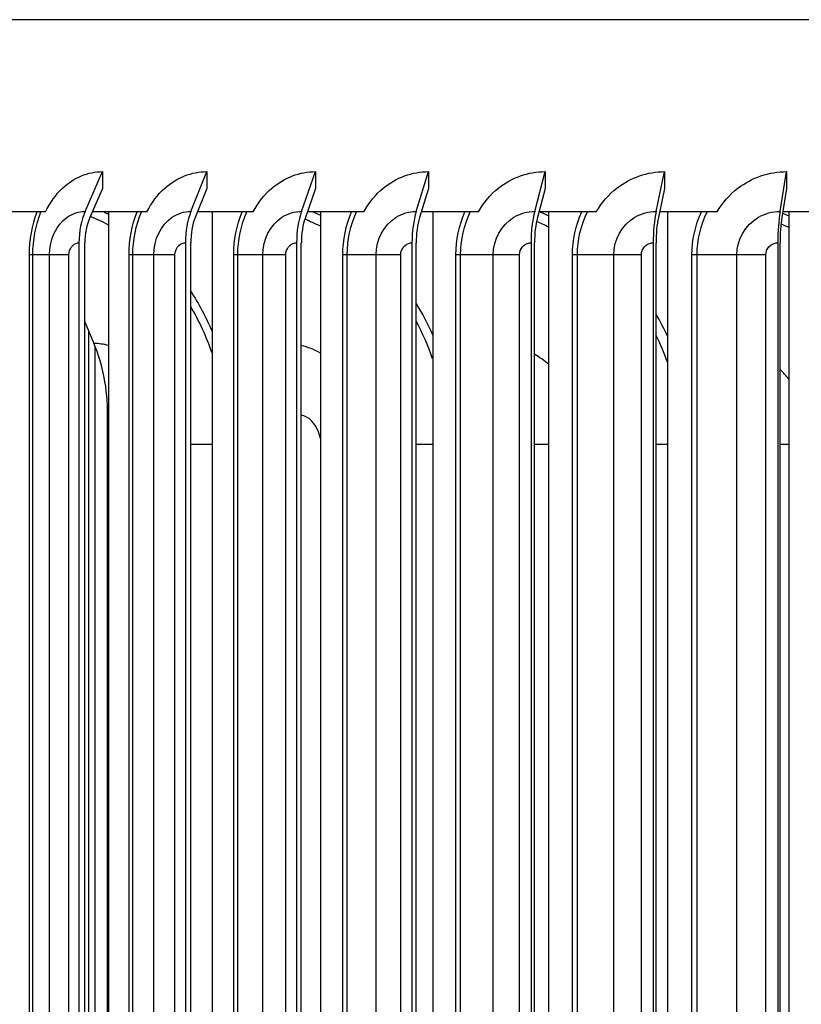
# Model space of a CAD drawing. Units: inches. Extents: x 0.5 to 67.5, y 1.5 to 42.5.
# Drawn here: x 34.4 to 36.4, y 34.9 to 37.4 of the extents above; entities that cross this region are included whole.
import ezdxf

# ---------------------------------------------------------------- set-up
doc = ezdxf.new("R2010")
doc.units = ezdxf.units.IN
doc.header["$LTSCALE"] = 4
doc.header["$MEASUREMENT"] = 0
doc.layers.add('Visible (ANSI)', color=7, linetype='Continuous')
doc.layers.add('Visible Narrow (ANSI)', color=7, linetype='Continuous')

msp = doc.modelspace()

# ---------------------------------------------------------------- linework, layer by layer
at = {"layer": 'Visible (ANSI)'}
for p, q in [((34.5858, 36.918), (34.6297, 37.0175)), ((34.8511, 36.918), (34.8907, 37.0175)), ((35.1281, 36.918), (35.1634, 37.0175)), ((35.4155, 36.918), (35.4463, 37.0175)), ((35.7121, 36.918), (35.7382, 37.0175)), ((36.0164, 36.918), (36.0376, 37.0175)), ((36.327, 36.918), (36.3433, 37.0175)), ((34.6297, 36.9756), (34.5977, 36.9031)), ((34.8907, 36.9756), (34.8618, 36.9031)), ((35.1634, 36.9756), (35.1376, 36.9031)), ((35.4463, 36.9756), (35.4238, 36.9031)), ((35.7382, 36.9756), (35.7191, 36.9031)), ((36.0376, 36.9756), (36.0221, 36.9031)), ((36.3433, 36.9756), (36.3314, 36.9031)), ((34.4868, 36.9167), (34.3531, 36.9167)), ((34.7408, 36.9167), (34.6037, 36.9167)), ((34.6445, 36.9167), (34.6445, 32.9094)), ((35.007, 36.9167), (34.8672, 36.9167)), ((34.9041, 36.9167), (34.9041, 32.9094)), ((35.2842, 36.9167), (35.1425, 36.9167)), ((35.1753, 36.9167), (35.1753, 32.9094)), ((35.5711, 36.9167), (35.428, 36.9167)), ((35.4567, 36.9167), (35.4567, 32.9094)), ((35.8665, 36.9167), (35.7227, 36.9167)), ((35.747, 36.9167), (35.747, 32.9094)), ((36.1688, 36.9167), (36.025, 36.9167)), ((36.0448, 36.9167), (36.0448, 32.9094)), ((36.4767, 36.9167), (36.3336, 36.9167)), ((36.3489, 36.9167), (36.3489, 32.9094)), ((34.5704, 36.8393), (34.5704, 33.0793)), ((34.5852, 33.0793), (34.5852, 36.8393)), ((34.8371, 36.8393), (34.8371, 33.0793)), ((34.8505, 33.0793), (34.8505, 36.8393)), ((35.1156, 36.8393), (35.1156, 33.0793)), ((35.1275, 33.0793), (35.1275, 36.8393)), ((35.4047, 36.8393), (35.4047, 33.0793)), ((35.4151, 33.0793), (35.4151, 36.8393)), ((35.7029, 36.8393), (35.7029, 33.0793)), ((35.7117, 33.0793), (35.7117, 36.8393)), ((36.0089, 36.8393), (36.0089, 33.0793)), ((36.016, 33.0793), (36.016, 36.8393)), ((36.3212, 36.8393), (36.3212, 33.0793)), ((36.3267, 33.0793), (36.3267, 36.8393)), ((34.5852, 36.641), (34.608, 36.5871)), ((34.6424, 33.5093), (34.6424, 36.4093))]:
    msp.add_line(p, q, dxfattribs=at)
for centre, major_axis, ratio, start_param, end_param in [((34.6484, 36.8393), (0, 0.1317), 0.591788, 0.930426, 1.570796), ((34.9076, 36.8393), (0, 0.1317), 0.535344, 0.930426, 1.570796), ((35.1784, 36.8393), (0, 0.1317), 0.476399, 0.930426, 1.570796), ((35.4594, 36.8393), (0, 0.1317), 0.415229, 0.930426, 1.570796), ((35.7493, 36.8393), (0, 0.1317), 0.352119, 0.930426, 1.570796), ((36.0467, 36.8393), (0, 0.1317), 0.287365, 0.930426, 1.570796), ((36.3503, 36.8393), (0, 0.1317), 0.221267, 0.930426, 1.570796), ((34.6484, 36.8393), (0, -0.1067), 0.591788, 4.072019, 4.712389), ((34.9076, 36.8393), (0, -0.1067), 0.535344, 4.072019, 4.712389), ((35.1784, 36.8393), (0, -0.1067), 0.476399, 4.072019, 4.712389), ((35.4594, 36.8393), (0, -0.1067), 0.415229, 4.072019, 4.712389), ((35.7493, 36.8393), (0, -0.1067), 0.352119, 4.072019, 4.712389), ((36.0467, 36.8393), (0, -0.1067), 0.287365, 4.072019, 4.712389), ((36.3503, 36.8393), (0, -0.1067), 0.221267, 4.072019, 4.712389), ((34.4327, 36.4093), (0, -0.3242), 0.646724, 1.570796, 2.151426)]:
    msp.add_ellipse(centre, major_axis=major_axis, ratio=ratio, start_param=start_param, end_param=end_param, dxfattribs=at)
at = {"layer": 'Visible Narrow (ANSI)'}
for p, q in [((41.9917, 37.3981), (32.7417, 37.3981)), ((34.6297, 37.0175), (34.6297, 36.9756)), ((34.8907, 37.0175), (34.8907, 36.9756)), ((35.1634, 37.0175), (35.1634, 36.9756)), ((35.4463, 37.0175), (35.4463, 36.9756)), ((35.7382, 37.0175), (35.7382, 36.9756)), ((36.0376, 37.0175), (36.0376, 36.9756)), ((36.3433, 37.0175), (36.3433, 36.9756)), ((34.455, 36.8093), (34.4465, 36.8093)), ((34.4465, 33.1093), (34.4465, 36.8093)), ((34.4968, 36.8093), (34.455, 36.8093)), ((34.455, 33.1093), (34.455, 36.8093)), ((34.5455, 36.8093), (34.4968, 36.8093)), ((34.4968, 33.1093), (34.4968, 36.8093)), ((34.5455, 33.1093), (34.5455, 36.8093)), ((34.7054, 36.8093), (34.6961, 36.8093)), ((34.6961, 33.1093), (34.6961, 36.8093)), ((34.7577, 36.8093), (34.7054, 36.8093)), ((34.7054, 33.1093), (34.7054, 36.8093)), ((34.811, 36.8093), (34.7577, 36.8093)), ((34.7577, 33.1093), (34.7577, 36.8093)), ((34.811, 33.1093), (34.811, 36.8093)), ((34.9684, 36.8093), (34.9582, 36.8093)), ((34.9582, 33.1093), (34.9582, 36.8093)), ((35.0308, 36.8093), (34.9684, 36.8093)), ((34.9684, 33.1093), (34.9684, 36.8093)), ((35.0885, 36.8093), (35.0308, 36.8093)), ((35.0308, 33.1093), (35.0308, 36.8093)), ((35.0885, 33.1093), (35.0885, 36.8093)), ((35.2425, 36.8093), (35.2315, 36.8093)), ((35.2315, 33.1093), (35.2315, 36.8093)), ((35.3147, 36.8093), (35.2425, 36.8093)), ((35.2425, 33.1093), (35.2425, 36.8093)), ((35.3766, 36.8093), (35.3147, 36.8093)), ((35.3147, 33.1093), (35.3147, 36.8093)), ((35.3766, 33.1093), (35.3766, 36.8093)), ((35.5265, 36.8093), (35.5148, 36.8093)), ((35.5148, 33.1093), (35.5148, 36.8093)), ((35.6083, 36.8093), (35.5265, 36.8093)), ((35.5265, 33.1093), (35.5265, 36.8093)), ((35.674, 36.8093), (35.6083, 36.8093)), ((35.6083, 33.1093), (35.6083, 36.8093)), ((35.674, 33.1093), (35.674, 36.8093)), ((35.8192, 36.8093), (35.8067, 36.8093)), ((35.8067, 33.1093), (35.8067, 36.8093)), ((35.9101, 36.8093), (35.8192, 36.8093)), ((35.8192, 33.1093), (35.8192, 36.8093)), ((35.9793, 36.8093), (35.9101, 36.8093)), ((35.9101, 33.1093), (35.9101, 36.8093)), ((35.9793, 33.1093), (35.9793, 36.8093)), ((36.119, 36.8093), (36.106, 36.8093)), ((36.106, 33.1093), (36.106, 36.8093)), ((36.2186, 36.8093), (36.119, 36.8093)), ((36.119, 33.1093), (36.119, 36.8093)), ((36.2911, 36.8093), (36.2186, 36.8093)), ((36.2186, 33.1093), (36.2186, 36.8093)), ((36.2911, 33.1093), (36.2911, 36.8093)), ((34.5946, 36.6188), (34.5946, 33.8292)), ((34.6105, 36.5812), (34.6105, 33.8292)), ((34.9041, 36.3343), (34.8505, 36.3343)), ((35.4567, 36.3343), (35.4151, 36.3343)), ((35.7469, 36.3343), (35.7117, 36.3343)), ((36.0448, 36.3343), (36.016, 36.3343)), ((36.3489, 36.3343), (36.3267, 36.3343))]:
    msp.add_line(p, q, dxfattribs=at)
for points, knots in [([(34.4868, 36.9167), (34.4978, 36.9399), (34.5123, 36.9601), (34.5438, 36.9895), (34.5597, 36.9999), (34.5937, 37.0139), (34.6116, 37.0175), (34.6297, 37.0175)], [0, 0, 0, 0, 0.2065008, 0.2065008, 0.377358, 0.377358, 0.5484642, 0.5484642, 0.5484642, 0.5484642]), ([(34.7408, 36.9167), (34.7523, 36.9399), (34.7676, 36.9601), (34.8006, 36.9895), (34.8173, 36.9999), (34.853, 37.0139), (34.8718, 37.0175), (34.8907, 37.0175)], [0, 0, 0, 0, 0.2065008, 0.2065008, 0.377358, 0.377358, 0.5484642, 0.5484642, 0.5484642, 0.5484642]), ([(35.007, 36.9167), (35.0191, 36.9399), (35.035, 36.9601), (35.0695, 36.9895), (35.0869, 36.9999), (35.1241, 37.0139), (35.1436, 37.0175), (35.1634, 37.0175)], [0, 0, 0, 0, 0.2065008, 0.2065008, 0.377358, 0.377358, 0.5484642, 0.5484642, 0.5484642, 0.5484642]), ([(35.2842, 36.9167), (35.2967, 36.9399), (35.3133, 36.9601), (35.349, 36.9895), (35.3671, 36.9999), (35.4056, 37.0139), (35.4258, 37.0175), (35.4463, 37.0175)], [0, 0, 0, 0, 0.2065008, 0.2065008, 0.377358, 0.377358, 0.5484642, 0.5484642, 0.5484642, 0.5484642]), ([(35.5711, 36.9167), (35.5841, 36.9399), (35.6011, 36.9601), (35.638, 36.9895), (35.6566, 36.9999), (35.6963, 37.0139), (35.7171, 37.0175), (35.7382, 37.0175)], [0, 0, 0, 0, 0.2065008, 0.2065008, 0.377358, 0.377358, 0.5484642, 0.5484642, 0.5484642, 0.5484642]), ([(35.8665, 36.9167), (35.8798, 36.9399), (35.8972, 36.9601), (35.9351, 36.9895), (35.9541, 36.9999), (35.9948, 37.0139), (36.0161, 37.0175), (36.0376, 37.0175)], [0, 0, 0, 0, 0.2065008, 0.2065008, 0.377358, 0.377358, 0.5484642, 0.5484642, 0.5484642, 0.5484642]), ([(36.1688, 36.9167), (36.1824, 36.9399), (36.2002, 36.9601), (36.2388, 36.9895), (36.2583, 36.9999), (36.2997, 37.0139), (36.3214, 37.0175), (36.3433, 37.0175)], [0, 0, 0, 0, 0.2065008, 0.2065008, 0.377358, 0.377358, 0.5484642, 0.5484642, 0.5484642, 0.5484642]), ([(34.4968, 36.8093), (34.4968, 36.8472), (34.5141, 36.8843), (34.5409, 36.9033), (34.5544, 36.9129), (34.5701, 36.918), (34.5858, 36.918)], [1.570796, 1.570796, 1.570796, 1.570796, 2.615252, 2.615252, 2.615252, 3.141593, 3.141593, 3.141593, 3.141593]), ([(34.7577, 36.8093), (34.7577, 36.8472), (34.7759, 36.8843), (34.804, 36.9033), (34.8182, 36.9129), (34.8346, 36.918), (34.8511, 36.918)], [1.570796, 1.570796, 1.570796, 1.570796, 2.615252, 2.615252, 2.615252, 3.141593, 3.141593, 3.141593, 3.141593]), ([(35.0308, 36.8093), (35.0308, 36.8472), (35.0497, 36.8843), (35.079, 36.9033), (35.0938, 36.9129), (35.1109, 36.918), (35.1281, 36.918)], [1.570796, 1.570796, 1.570796, 1.570796, 2.615252, 2.615252, 2.615252, 3.141593, 3.141593, 3.141593, 3.141593]), ([(35.3147, 36.8093), (35.3147, 36.8472), (35.3344, 36.8843), (35.3647, 36.9033), (35.38, 36.9129), (35.3977, 36.918), (35.4155, 36.918)], [1.570796, 1.570796, 1.570796, 1.570796, 2.615252, 2.615252, 2.615252, 3.141593, 3.141593, 3.141593, 3.141593]), ([(35.6083, 36.8093), (35.6083, 36.8472), (35.6286, 36.8843), (35.6598, 36.9033), (35.6756, 36.9129), (35.6938, 36.918), (35.7121, 36.918)], [1.570796, 1.570796, 1.570796, 1.570796, 2.615252, 2.615252, 2.615252, 3.141593, 3.141593, 3.141593, 3.141593]), ([(35.9101, 36.8093), (35.9101, 36.8472), (35.9309, 36.8843), (35.9629, 36.9033), (35.979, 36.9129), (35.9976, 36.918), (36.0164, 36.918)], [1.570796, 1.570796, 1.570796, 1.570796, 2.615252, 2.615252, 2.615252, 3.141593, 3.141593, 3.141593, 3.141593]), ([(36.2186, 36.8093), (36.2186, 36.8472), (36.2398, 36.8843), (36.2725, 36.9033), (36.2889, 36.9129), (36.3079, 36.918), (36.327, 36.918)], [1.570796, 1.570796, 1.570796, 1.570796, 2.615252, 2.615252, 2.615252, 3.141593, 3.141593, 3.141593, 3.141593]), ([(34.5455, 36.8093), (34.5455, 36.8237), (34.5553, 36.8372), (34.5671, 36.8391), (34.5682, 36.8392), (34.5693, 36.8393), (34.5704, 36.8393)], [1.570796, 1.570796, 1.570796, 1.570796, 3.010998, 3.010998, 3.010998, 3.141593, 3.141593, 3.141593, 3.141593]), ([(34.811, 36.8093), (34.811, 36.8237), (34.8213, 36.8372), (34.8337, 36.8391), (34.8348, 36.8392), (34.836, 36.8393), (34.8371, 36.8393)], [1.570796, 1.570796, 1.570796, 1.570796, 3.010998, 3.010998, 3.010998, 3.141593, 3.141593, 3.141593, 3.141593]), ([(35.0885, 36.8093), (35.0885, 36.8237), (35.0992, 36.8372), (35.1121, 36.8391), (35.1133, 36.8392), (35.1144, 36.8393), (35.1156, 36.8393)], [1.570796, 1.570796, 1.570796, 1.570796, 3.010998, 3.010998, 3.010998, 3.141593, 3.141593, 3.141593, 3.141593]), ([(35.3766, 36.8093), (35.3766, 36.8237), (35.3876, 36.8372), (35.401, 36.8391), (35.4022, 36.8392), (35.4034, 36.8393), (35.4047, 36.8393)], [1.570796, 1.570796, 1.570796, 1.570796, 3.010998, 3.010998, 3.010998, 3.141593, 3.141593, 3.141593, 3.141593]), ([(35.674, 36.8093), (35.674, 36.8237), (35.6853, 36.8372), (35.6991, 36.8391), (35.7004, 36.8392), (35.7016, 36.8393), (35.7029, 36.8393)], [1.570796, 1.570796, 1.570796, 1.570796, 3.010998, 3.010998, 3.010998, 3.141593, 3.141593, 3.141593, 3.141593]), ([(35.9793, 36.8093), (35.9793, 36.8237), (35.9909, 36.8372), (36.005, 36.8391), (36.0063, 36.8392), (36.0076, 36.8393), (36.0089, 36.8393)], [1.570796, 1.570796, 1.570796, 1.570796, 3.010998, 3.010998, 3.010998, 3.141593, 3.141593, 3.141593, 3.141593]), ([(36.2911, 36.8093), (36.2911, 36.8237), (36.3029, 36.8372), (36.3173, 36.8391), (36.3186, 36.8392), (36.3199, 36.8393), (36.3212, 36.8393)], [1.570796, 1.570796, 1.570796, 1.570796, 3.010998, 3.010998, 3.010998, 3.141593, 3.141593, 3.141593, 3.141593]), ([(35.1752, 36.3488), (35.1713, 36.3723), (35.1581, 36.3934), (35.1405, 36.403), (35.1363, 36.4053), (35.132, 36.407), (35.1275, 36.408)], [1.765932, 1.765932, 1.765932, 1.765932, 2.729231, 2.729231, 2.729231, 2.956412, 2.956412, 2.956412, 2.956412])]:
    msp.add_open_spline(points, degree=3, knots=knots, dxfattribs=at)
for points in [[(34.4465, 36.8093), (34.4465, 36.8463), (34.4532, 36.8832), (34.4655, 36.9166)], [(34.455, 36.8093), (34.455, 36.8465), (34.4622, 36.8835), (34.4754, 36.9166)], [(34.6336, 36.9164), (34.6372, 36.9147), (34.6409, 36.9128), (34.6445, 36.911)], [(34.6961, 36.8093), (34.6961, 36.8463), (34.7031, 36.8832), (34.7162, 36.9166)], [(34.7054, 36.8093), (34.7054, 36.8465), (34.7131, 36.8835), (34.727, 36.9166)], [(34.9582, 36.8093), (34.9582, 36.8463), (34.9655, 36.8832), (34.9792, 36.9166)], [(34.9684, 36.8093), (34.9684, 36.8465), (34.9763, 36.8835), (34.9909, 36.9166)], [(35.1583, 36.9164), (35.164, 36.9139), (35.1696, 36.9113), (35.1752, 36.9085)], [(35.2315, 36.8093), (35.2315, 36.8463), (35.2392, 36.8832), (35.2533, 36.9166)], [(35.2425, 36.8093), (35.2425, 36.8465), (35.2508, 36.8835), (35.2659, 36.9166)], [(35.5148, 36.8093), (35.5148, 36.8463), (35.5227, 36.8832), (35.5373, 36.9166)], [(35.5265, 36.8093), (35.5265, 36.8465), (35.5351, 36.8835), (35.5507, 36.9166)], [(35.726, 36.9164), (35.733, 36.9135), (35.74, 36.9105), (35.7469, 36.9073)], [(35.8067, 36.8093), (35.8067, 36.8463), (35.8149, 36.8832), (35.8299, 36.9166)], [(35.8192, 36.8093), (35.8192, 36.8465), (35.828, 36.8835), (35.844, 36.9166)], [(36.106, 36.8093), (36.106, 36.8463), (36.1143, 36.8832), (36.1297, 36.9166)], [(36.119, 36.8093), (36.119, 36.8465), (36.128, 36.8835), (36.1444, 36.9166)], [(34.6444, 36.8839), (34.6294, 36.892), (34.6141, 36.8991), (34.5987, 36.9052)], [(35.1752, 36.8807), (35.1623, 36.8872), (35.1493, 36.8932), (35.1361, 36.8985)], [(35.7469, 36.8787), (35.7369, 36.8836), (35.7268, 36.8881), (35.7166, 36.8923)], [(36.3331, 36.9135), (36.3383, 36.9113), (36.3436, 36.909), (36.3488, 36.9067)], [(36.3488, 36.8776), (36.3423, 36.8807), (36.3357, 36.8836), (36.3291, 36.8864)], [(34.8503, 36.7183), (34.8707, 36.6867), (34.8887, 36.6528), (34.9039, 36.6172)], [(34.9039, 36.5634), (34.8896, 36.6044), (34.8717, 36.6436), (34.8505, 36.6799)], [(35.4148, 36.6875), (35.4303, 36.6624), (35.4443, 36.6361), (35.4565, 36.6088)], [(36.0158, 36.6599), (36.0263, 36.642), (36.0359, 36.6236), (36.0446, 36.6047)], [(35.4564, 36.5491), (35.445, 36.5817), (35.4311, 36.6132), (35.4149, 36.6431)], [(36.0445, 36.5403), (36.0363, 36.5637), (36.0267, 36.5866), (36.0158, 36.6087)], [(34.6445, 36.582), (34.6324, 36.5854), (34.6202, 36.5871), (34.608, 36.5871)], [(35.1752, 36.563), (35.16, 36.5717), (35.1439, 36.5782), (35.1275, 36.5823)], [(35.747, 36.5351), (35.7359, 36.5447), (35.724, 36.553), (35.7116, 36.5601)], [(36.3488, 36.4975), (36.342, 36.5063), (36.3346, 36.5146), (36.3267, 36.5223)], [(34.6445, 36.4093), (34.6438, 36.4093), (34.6431, 36.4093), (34.6424, 36.4093)]]:
    msp.add_open_spline(points, degree=3, dxfattribs=at)

doc.saveas('drawing.dxf')
